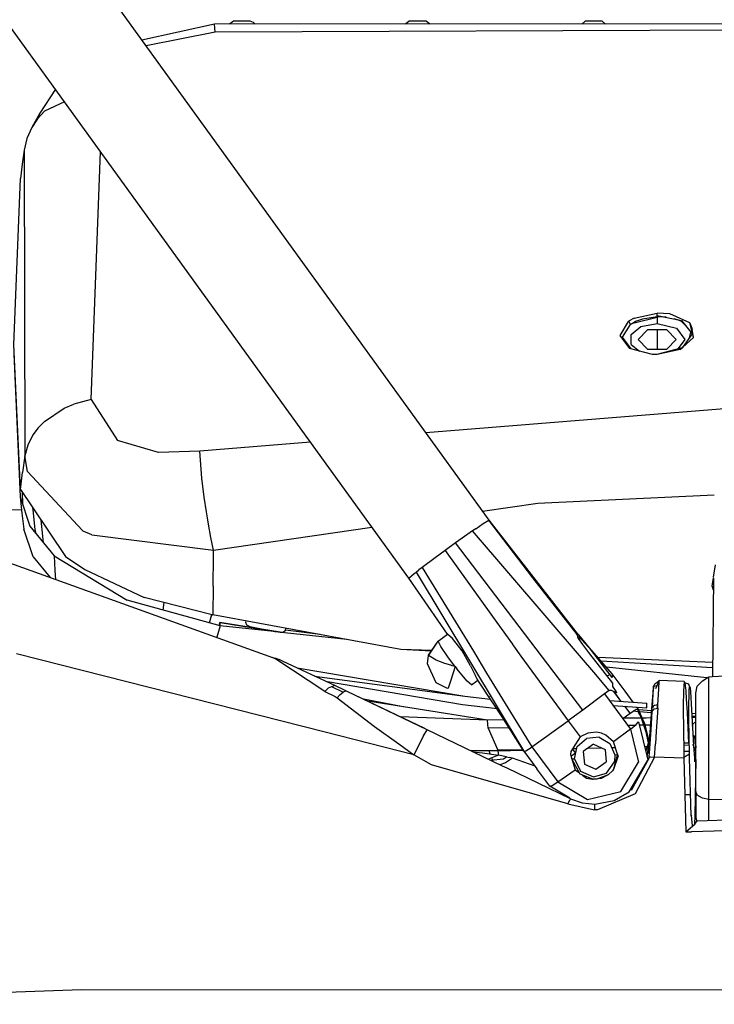
# Model space of a CAD drawing. Units: millimetres. Extents: x 984 to 8545, y -1688 to 1687.
# Drawn here: x 3018 to 3144, y 922 to 1101 of the extents above; entities that cross this region are included whole.
import ezdxf

# ---------------------------------------------------------------- set-up
doc = ezdxf.new("R2010")
doc.units = ezdxf.units.MM
doc.layers.add('1', color=7, linetype='CONTINUOUS', true_color=0xffffff)

msp = doc.modelspace()

# ---------------------------------------------------------------- linework, layer by layer
at = {"layer": '1', "color": 18, "linetype": 'CONTINUOUS'}
for p, q in [((3102.985405, 1009.668976), (2964.932981, 1200.479807)), ((3102.985405, 1009.668976), (2964.932981, 1200.479807)), ((3025.74671, 1085.718596), (2950.347825, 1189.932389)), ((3025.74671, 1085.718596), (2950.347825, 1189.932389)), ((3053.014038, 1099.821611), (3039.826083, 1096.965197)), ((3206.960065, 1099.921605), (3053.014038, 1099.821611)), ((3053.139999, 1098.387978), (3053.014038, 1099.821611)), ((3053.139999, 1098.387978), (3053.014038, 1099.821611)), ((3206.902317, 1099.023986), (3053.139999, 1098.387978)), ((3206.902317, 1099.023986), (3053.139999, 1098.387978)), ((3056.460726, 1100.405684), (3055.76697, 1099.823162)), ((3059.538833, 1100.405684), (3056.460726, 1100.405684)), ((3060.110891, 1100.151049), (3059.538833, 1100.405684)), ((3060.447305, 1099.826262), (3060.110891, 1100.151049)), ((3088.460711, 1100.405684), (3087.791759, 1099.844091)), ((3091.539205, 1100.405684), (3088.460711, 1100.405684)), ((3092.204668, 1099.846804), (3091.539205, 1100.405684)), ((3120.461083, 1100.405684), (3119.816548, 1099.865019)), ((3123.539189, 1100.405684), (3120.461083, 1100.405684)), ((3124.179848, 1099.867733), (3123.539189, 1100.405684)), ((3053.139999, 1098.387978), (3040.589215, 1095.91061)), ((3053.139999, 1098.387978), (3040.589215, 1095.91061)), ((3024.094485, 1088.002565), (3021.239621, 1083.662908)), ((3025.747098, 1085.718596), (3022.13414, 1084.029165)), ((3025.747098, 1085.718596), (3022.13414, 1084.029165)), ((3088.400637, 999.121558), (3025.747098, 1085.718596)), ((3088.400637, 999.121558), (3025.747098, 1085.718596)), ((3021.239621, 1083.662908), (3019.802887, 1081.056865)), ((3021.239621, 1083.662908), (3020.705933, 1082.403295)), ((3021.239621, 1083.662908), (3020.705933, 1082.403295)), ((3022.13414, 1084.029165), (3020.847784, 1082.615297)), ((3022.13414, 1084.029165), (3020.847784, 1082.615297)), ((3019.802887, 1081.056865), (3018.903717, 1079.058925)), ((3019.802887, 1081.056865), (3018.903717, 1079.058925)), ((3020.847784, 1082.615297), (3019.802887, 1081.056865)), ((3020.847784, 1082.615297), (3019.802887, 1081.056865)), ((3018.903717, 1079.058925), (3018.397934, 1076.95479)), ((3018.903717, 1079.058925), (3018.397934, 1076.95479)), ((3018.397934, 1076.95479), (3018.045242, 1074.378591)), ((3018.397934, 1076.95479), (3018.045242, 1074.378591)), ((3018.397934, 1076.95479), (3018.537073, 1021.391904)), ((3018.397934, 1076.95479), (3018.537073, 1021.391904)), ((3030.606491, 1031.594769), (3032.325766, 1076.625741)), ((3030.606491, 1031.594769), (3032.325766, 1076.625741)), ((3018.045242, 1074.378591), (3017.742935, 1071.796578)), ((3018.045242, 1074.378591), (3017.742935, 1071.796578)), ((3016.553085, 1041.584857), (3017.742935, 1071.796578)), ((3016.553085, 1041.584857), (3017.742935, 1071.796578)), ((3129.358601, 1046.415957), (3133.536641, 1047.326367)), ((3129.358601, 1046.415957), (3133.536641, 1047.326367)), ((3135.882622, 1047.165524), (3133.536641, 1047.326367)), ((3133.540517, 1047.06708), (3133.536641, 1047.326367)), ((3133.540517, 1047.06708), (3133.536641, 1047.326367)), ((3135.882622, 1047.165524), (3133.536641, 1047.326367)), ((3133.541679, 1047.02561), (3133.540517, 1047.06708)), ((3133.541679, 1047.02561), (3133.540517, 1047.06708)), ((3139.49868, 1045.577636), (3135.882622, 1047.165524)), ((3139.49868, 1045.577636), (3135.882622, 1047.165524)), ((3128.276884, 1045.800103), (3126.739769, 1043.24367)), ((3128.276884, 1045.800103), (3128.45168, 1045.920251)), ((3128.276884, 1045.800103), (3128.45168, 1045.920251)), ((3128.486562, 1045.6505), (3128.276884, 1045.800103)), ((3129.358601, 1046.415957), (3128.45168, 1045.920251)), ((3129.358601, 1046.415957), (3128.45168, 1045.920251)), ((3128.56989, 1045.544305), (3128.486562, 1045.6505)), ((3128.681898, 1045.238122), (3128.56989, 1045.544305)), ((3129.106291, 1045.481906), (3128.681898, 1045.238122)), ((3128.683449, 1045.234634), (3129.104741, 1045.503222)), ((3129.104741, 1045.503222), (3133.552919, 1046.564785)), ((3129.627577, 1045.781112), (3129.171403, 1045.519113)), ((3130.878276, 1046.245425), (3129.627577, 1045.781112)), ((3130.605037, 1044.883493), (3133.543617, 1045.442761)), ((3133.552919, 1046.656253), (3130.878276, 1046.245425)), ((3133.545167, 1046.890734), (3133.541679, 1047.02561)), ((3133.545167, 1046.890734), (3133.541679, 1047.02561)), ((3133.543617, 1045.442761), (3137.080223, 1044.595138)), ((3133.552919, 1046.656253), (3133.545167, 1046.890734)), ((3133.545167, 1046.890734), (3137.999547, 1045.981875)), ((3133.552919, 1046.656253), (3133.545167, 1046.890734)), ((3135.17375, 1046.558197), (3133.552919, 1046.656253)), ((3133.552919, 1046.564785), (3133.552919, 1045.440823)), ((3137.411598, 1046.056677), (3136.616298, 1046.264028)), ((3137.970091, 1045.81018), (3137.411598, 1046.056677)), ((3138.661522, 1045.153631), (3137.970091, 1045.81018)), ((3137.999547, 1045.981875), (3139.936638, 1043.558767)), ((3139.49868, 1045.577636), (3139.906407, 1044.379647)), ((3139.992061, 1043.621167), (3139.49868, 1045.577636)), ((3139.992061, 1043.621167), (3139.49868, 1045.577636)), ((3127.262605, 1042.940588), (3128.683449, 1045.234634)), ((3128.79352, 1043.425055), (3130.605037, 1044.883493)), ((3130.088402, 1042.532861), (3131.820466, 1044.278878)), ((3135.284596, 1044.278878), (3131.820466, 1044.278878)), ((3133.552919, 1044.278878), (3133.552919, 1040.786456)), ((3137.016661, 1042.532861), (3135.284596, 1044.278878)), ((3137.080223, 1044.595138), (3138.552614, 1042.540225)), ((3139.936638, 1043.558767), (3138.140623, 1041.061245)), ((3139.44752, 1042.878576), (3139.676188, 1043.884329)), ((3140.045933, 1043.682016), (3139.906407, 1044.379647)), ((3140.183134, 1042.864236), (3139.994774, 1043.610702)), ((3140.183134, 1042.864236), (3139.994774, 1043.610702)), ((3140.183134, 1042.864236), (3140.045933, 1043.682016)), ((3126.739769, 1043.24367), (3128.486562, 1040.8849)), ((3128.798558, 1040.803897), (3127.262605, 1042.940588)), ((3127.262605, 1042.940588), (3127.31299, 1042.469686)), ((3128.801659, 1041.625552), (3128.79352, 1043.425055)), ((3130.088402, 1042.532861), (3131.820466, 1040.786456)), ((3135.284984, 1040.786456), (3137.016661, 1042.532861)), ((3138.552614, 1042.540225), (3137.367415, 1040.861258)), ((3140.183134, 1042.864236), (3138.167366, 1041.068222)), ((3140.183134, 1042.864236), (3138.197209, 1041.109692)), ((3140.183134, 1042.864236), (3138.197209, 1041.109692)), ((3017.742935, 1015.265146), (3016.553085, 1041.584857)), ((3017.742935, 1015.265146), (3016.553085, 1041.584857)), ((3016.561612, 1039.945034), (3017.715418, 1013.905927)), ((3132.694057, 1039.789618), (3128.486562, 1040.8849)), ((3128.801659, 1041.625552), (3130.337224, 1040.403146)), ((3131.820466, 1040.786456), (3135.284984, 1040.786456)), ((3137.741035, 1040.706616), (3133.534315, 1039.784967)), ((3137.741035, 1040.706616), (3133.534315, 1039.784967)), ((3133.539741, 1039.871008), (3138.140623, 1041.061245)), ((3137.741035, 1040.706616), (3138.167366, 1041.068222)), ((3138.142949, 1041.061633), (3137.741035, 1040.706616)), ((3138.142949, 1041.061633), (3137.741035, 1040.706616)), ((3138.140623, 1041.061245), (3138.137523, 1041.056594)), ((3133.534315, 1039.784967), (3132.694057, 1039.789618)), ((3133.534315, 1039.784967), (3133.539741, 1039.871008)), ((3133.539741, 1039.871008), (3133.54323, 1039.848529)), ((3133.54323, 1039.848529), (3133.54633, 1039.811709)), ((3030.606491, 1031.594769), (3027.419089, 1030.76885)), ((3030.606491, 1031.594769), (3027.419089, 1030.76885)), ((3030.606491, 1031.594769), (3035.396121, 1024.146774)), ((3030.606491, 1031.594769), (3035.396121, 1024.146774)), ((3172.19242, 1032.024588), (3091.492696, 1025.553665)), ((3172.19242, 1032.024588), (3091.492696, 1025.553665)), ((3022.110886, 1027.643072), (3025.681985, 1030.039825)), ((3022.110886, 1027.643072), (3025.681985, 1030.039825)), ((3025.681985, 1030.039825), (3027.419089, 1030.76885)), ((3025.681985, 1030.039825), (3027.419089, 1030.76885)), ((3020.966769, 1026.461749), (3022.110886, 1027.643072)), ((3020.966769, 1026.461749), (3022.110886, 1027.643072)), ((3020.966769, 1026.461749), (3020.01799, 1025.18237)), ((3020.966769, 1026.461749), (3020.01799, 1025.18237)), ((3020.01799, 1025.18237), (3019.071924, 1023.331708)), ((3020.01799, 1025.18237), (3019.071924, 1023.331708)), ((3042.842178, 1021.956985), (3035.396121, 1024.146774)), ((3042.842178, 1021.956985), (3035.396121, 1024.146774)), ((3070.494753, 1023.869659), (3050.348696, 1022.254254)), ((3070.494753, 1023.869659), (3050.348696, 1022.254254)), ((3019.071924, 1023.331708), (3018.537073, 1021.391904)), ((3019.071924, 1023.331708), (3018.537073, 1021.391904)), ((3050.348696, 1022.254254), (3042.842178, 1021.956985)), ((3050.348696, 1022.254254), (3042.842178, 1021.956985)), ((3050.756811, 1017.303006), (3050.348696, 1022.254254)), ((3050.756811, 1017.303006), (3050.348696, 1022.254254)), ((3018.537073, 1021.391904), (3018.104541, 1018.33085)), ((3018.537073, 1021.391904), (3018.104541, 1018.33085)), ((3019.019601, 1018.531226), (3018.537073, 1021.391904)), ((3019.019601, 1018.531226), (3018.537073, 1021.391904)), ((3028.995737, 1007.781882), (3019.019601, 1018.531226)), ((3028.995737, 1007.781882), (3019.019601, 1018.531226)), ((3017.742935, 1015.265146), (3018.104541, 1018.33085)), ((3017.742935, 1015.265146), (3018.104541, 1018.33085)), ((3051.183529, 1013.893137), (3050.756811, 1017.303006)), ((3051.183529, 1013.893137), (3050.756811, 1017.303006)), ((3017.742935, 1015.265146), (3020.00365, 1011.91225)), ((3017.742935, 1015.265146), (3020.00365, 1011.91225)), ((3018.024313, 1014.84773), (3018.12392, 1012.656003)), ((3018.024313, 1014.84773), (3018.12392, 1012.656003)), ((3017.715418, 1013.905927), (3019.449033, 1008.600049)), ((3017.715418, 1013.905927), (3017.96734, 1010.959207)), ((3017.715418, 1013.905927), (3017.96734, 1010.959207)), ((3051.577304, 1011.220432), (3051.183529, 1013.893137)), ((3051.577304, 1011.220432), (3051.183529, 1013.893137)), ((3111.849593, 1012.763748), (3143.925929, 1014.278384)), ((3111.849593, 1012.763748), (3143.925929, 1014.278384)), ((3017.916568, 1011.552969), (2992.552613, 1011.140592)), ((3017.916568, 1011.552969), (2992.552613, 1011.140592)), ((3020.038144, 1011.565372), (3020.00365, 1011.91225)), ((3020.038144, 1011.565372), (3020.00365, 1011.91225)), ((3020.004038, 1011.91225), (3020.004425, 1011.911475)), ((3020.004038, 1011.91225), (3020.004425, 1011.911475)), ((3020.006751, 1011.907599), (3025.950961, 1003.092246)), ((3020.006751, 1011.907599), (3025.950961, 1003.092246)), ((3020.397812, 1007.959778), (3020.038144, 1011.565372)), ((3020.397812, 1007.959778), (3020.038144, 1011.565372)), ((3101.795168, 1011.313837), (3111.849593, 1012.763748)), ((3101.795168, 1011.313837), (3111.849593, 1012.763748)), ((3017.96734, 1010.959207), (3018.333984, 1008.024503)), ((3017.96734, 1010.959207), (3018.333984, 1008.024503)), ((3021.796564, 1006.75365), (3021.490768, 1009.706958)), ((3021.796564, 1006.75365), (3021.490768, 1009.706958)), ((3051.757138, 1010.099957), (3051.577304, 1011.220432)), ((3051.757138, 1010.099957), (3051.577304, 1011.220432)), ((3051.94356, 1008.982196), (3051.757138, 1010.099957)), ((3051.94356, 1008.982196), (3051.757138, 1010.099957)), ((3101.926943, 1009.056223), (3102.953624, 1009.670914)), ((3101.926943, 1009.056223), (3102.953624, 1009.670914)), ((3102.985405, 1009.668976), (3102.953624, 1009.670914)), ((3102.985405, 1009.668976), (3102.953624, 1009.670914)), ((3110.919805, 999.174268), (3102.953624, 1009.670914)), ((3110.919805, 999.174268), (3102.953624, 1009.670914)), ((3119.255342, 988.86637), (3102.985405, 1009.668976)), ((3020.067212, 1003.031397), (3018.333984, 1008.024503)), ((3020.067212, 1003.031397), (3018.333984, 1008.024503)), ((3019.449033, 1008.600049), (3023.875119, 1003.190689)), ((3020.596249, 1007.197809), (3020.397812, 1007.959778)), ((3028.995737, 1007.781882), (3029.133325, 1007.714057)), ((3028.995737, 1007.781882), (3029.133325, 1007.714057)), ((3030.713074, 1006.996658), (3029.133325, 1007.714057)), ((3030.713074, 1006.996658), (3029.133325, 1007.714057)), ((3052.380743, 1006.557538), (3051.94356, 1008.982196)), ((3052.380743, 1006.557538), (3051.94356, 1008.982196)), ((3052.836917, 1004.25419), (3081.677791, 1008.413239)), ((3052.836917, 1004.25419), (3081.677791, 1008.413239)), ((3099.985201, 1007.739636), (3098.083767, 1006.405997)), ((3099.985201, 1007.739636), (3098.083767, 1006.405997)), ((3100.560747, 1008.136124), (3099.985201, 1007.739636)), ((3100.560747, 1008.136124), (3099.985201, 1007.739636)), ((3119.782054, 984.676703), (3099.985201, 1007.739636)), ((3119.782054, 984.676703), (3099.985201, 1007.739636)), ((3100.560747, 1008.136124), (3101.926943, 1009.056223)), ((3100.560747, 1008.136124), (3101.926943, 1009.056223)), ((3021.917487, 1005.583179), (3021.796564, 1006.75365)), ((3021.917487, 1005.583179), (3021.796564, 1006.75365)), ((3030.713074, 1006.996658), (3052.836917, 1004.25419)), ((3030.713074, 1006.996658), (3052.836917, 1004.25419)), ((3052.836917, 1004.25419), (3052.380743, 1006.557538)), ((3052.836917, 1004.25419), (3052.380743, 1006.557538)), ((3098.083767, 1006.405997), (3096.876476, 1005.546359)), ((3098.083767, 1006.405997), (3096.876476, 1005.546359)), ((3009.517468, 1004.171637), (3063.592462, 984.740653)), ((3052.827615, 1003.012793), (3052.836917, 1004.25419)), ((3052.827615, 1003.012793), (3052.836917, 1004.25419)), ((3095.00411, 1004.196054), (3093.142983, 1002.833347)), ((3095.00411, 1004.196054), (3093.142983, 1002.833347)), ((3096.876476, 1005.546359), (3095.00411, 1004.196054)), ((3096.876476, 1005.546359), (3095.00411, 1004.196054)), ((3095.00411, 1004.196054), (3103.608623, 992.192524)), ((3095.00411, 1004.196054), (3103.608623, 992.192524)), ((3120.0239, 975.168369), (3096.876476, 1005.546359)), ((3120.0239, 975.168369), (3096.876476, 1005.546359)), ((3020.067212, 1003.031397), (3023.144931, 999.274649)), ((3020.067212, 1003.031397), (3023.144931, 999.274649)), ((3023.875119, 1003.190689), (3023.996429, 1000.557904)), ((3023.875119, 1003.190689), (3023.996429, 1000.557904)), ((3023.875119, 1003.190689), (3037.13555, 995.155909)), ((3025.950961, 1003.092246), (3029.45191, 1000.688129)), ((3025.950961, 1003.092246), (3029.45191, 1000.688129)), ((3052.786145, 997.70149), (3052.827615, 1003.012793)), ((3052.786145, 997.70149), (3052.827615, 1003.012793)), ((3093.142983, 1002.833347), (3090.818706, 1001.095468)), ((3093.142983, 1002.833347), (3090.818706, 1001.095468)), ((3023.996429, 1000.557904), (3024.134405, 998.919245)), ((3023.996429, 1000.557904), (3024.134405, 998.919245)), ((3029.45191, 1000.688129), (3040.219858, 995.639987)), ((3029.45191, 1000.688129), (3040.219858, 995.639987)), ((3089.708697, 1000.241645), (3090.229595, 1000.645496)), ((3089.708697, 1000.241645), (3090.229595, 1000.645496)), ((3090.818706, 1001.095468), (3090.229595, 1000.645496)), ((3090.818706, 1001.095468), (3090.229595, 1000.645496)), ((3090.818706, 1001.095468), (3100.128991, 985.87353)), ((3090.818706, 1001.095468), (3100.128991, 985.87353)), ((3143.805394, 999.334336), (3144.144133, 1001.548929)), ((3088.400637, 999.121558), (3089.372671, 999.97732)), ((3088.400637, 999.121558), (3089.372671, 999.97732)), ((3095.410674, 988.972953), (3088.400637, 999.121558)), ((3089.372671, 999.97732), (3089.708697, 1000.241645)), ((3089.372671, 999.97732), (3089.708697, 1000.241645)), ((3089.708697, 1000.241645), (3109.323003, 967.678129)), ((3089.708697, 1000.241645), (3109.323003, 967.678129)), ((3117.988753, 990.224814), (3110.919805, 999.174268)), ((3117.988753, 990.224814), (3110.919805, 999.174268)), ((3143.553084, 997.681336), (3143.781364, 999.176593)), ((3143.781364, 999.176593), (3143.610057, 981.252106)), ((3052.786145, 997.70149), (3052.753976, 992.47584)), ((3052.786145, 997.70149), (3052.753976, 992.47584)), ((3143.553084, 997.681336), (3143.552696, 997.546073)), ((3143.552696, 997.546073), (3143.76121, 997.037189)), ((3054.062423, 990.469761), (3037.13555, 995.155909)), ((3052.638092, 992.494443), (3040.219858, 995.639987)), ((3052.638092, 992.494443), (3040.219858, 995.639987)), ((3043.685537, 993.342453), (3043.878936, 994.7133)), ((3043.685537, 993.342453), (3043.878936, 994.7133)), ((3052.134246, 991.003836), (3052.556314, 992.515372)), ((3052.134246, 991.003836), (3052.556314, 992.515372)), ((3052.638092, 992.494443), (3052.69584, 992.485141)), ((3052.638092, 992.494443), (3052.69584, 992.485141)), ((3052.69584, 992.485141), (3052.753976, 992.47584)), ((3052.69584, 992.485141), (3052.753976, 992.47584)), ((3086.915844, 986.202192), (3052.753976, 992.47584)), ((3086.915844, 986.202192), (3052.753976, 992.47584)), ((3103.608623, 992.192524), (3107.218868, 987.140506)), ((3103.608623, 992.192524), (3107.218868, 987.140506)), ((3054.062423, 990.469761), (3053.439205, 988.389267)), ((3054.062423, 990.469761), (3053.439205, 988.389267)), ((3054.026766, 991.071662), (3053.906619, 990.744938)), ((3053.906619, 990.744938), (3054.066299, 990.71897)), ((3054.070562, 991.001899), (3054.026766, 991.071662)), ((3064.977648, 989.302002), (3054.026766, 991.071662)), ((3054.062423, 990.469761), (3054.070562, 991.001899)), ((3063.842834, 989.423313), (3054.062423, 990.469761)), ((3063.842834, 989.423313), (3054.062423, 990.469761)), ((3063.842834, 989.423313), (3054.070562, 991.001899)), ((3063.842834, 989.423313), (3054.070562, 991.001899)), ((3058.745858, 991.375519), (3058.657879, 991.140262)), ((3058.657879, 991.140262), (3058.858642, 990.685639)), ((3058.858642, 990.685639), (3059.352023, 990.393796)), ((3059.352023, 990.393796), (3059.451629, 990.369379)), ((3059.451629, 990.369379), (3064.025768, 989.455869)), ((3065.93728, 989.662058), (3065.99309, 990.044593)), ((3119.058455, 988.870633), (3117.993404, 990.219001)), ((3119.058455, 988.870633), (3117.993404, 990.219001)), ((3077.096676, 988.00557), (3064.051348, 989.401221)), ((3077.096676, 988.00557), (3064.051348, 989.401221)), ((3064.980749, 989.301615), (3065.495059, 989.336109)), ((3065.495059, 989.336109), (3065.93728, 989.662058)), ((3072.269839, 988.89195), (3065.93728, 989.662058)), ((3093.732482, 987.697062), (3095.410674, 988.972953)), ((3093.732482, 987.697062), (3095.410674, 988.972953)), ((3096.33116, 988.194706), (3095.413775, 988.975666)), ((3095.413775, 988.975666), (3095.424627, 988.952799)), ((3095.413775, 988.975666), (3095.424627, 988.952799)), ((3096.33116, 988.194706), (3095.413775, 988.975666)), ((3098.082604, 985.951432), (3096.33116, 988.194706)), ((3098.082604, 985.951432), (3096.33116, 988.194706)), ((3119.255342, 988.86637), (3119.058455, 988.870633)), ((3119.120467, 988.372214), (3119.058455, 988.870633)), ((3119.120467, 988.372214), (3119.058455, 988.870633)), ((3119.255342, 988.86637), (3119.058455, 988.870633)), ((3119.068532, 988.812885), (3119.065431, 988.816761)), ((3119.068532, 988.812885), (3119.065431, 988.816761)), ((3119.223561, 988.135407), (3119.120467, 988.372214)), ((3119.223561, 988.135407), (3119.120467, 988.372214)), ((3119.294487, 988.015647), (3119.120467, 988.372214)), ((3119.223561, 988.135407), (3119.33402, 987.949372)), ((3119.255342, 988.86637), (3119.292937, 988.608246)), ((3119.304176, 988.812885), (3119.255342, 988.86637)), ((3121.579619, 986.004142), (3119.301076, 988.552823)), ((3119.301076, 988.552823), (3119.403395, 987.851703)), ((3121.579619, 986.004142), (3119.301076, 988.552823)), ((3121.219563, 986.468454), (3119.304176, 988.812885)), ((3092.536043, 985.96616), (3086.915844, 986.202192)), ((3092.470543, 985.871979), (3086.915844, 986.202192)), ((3092.536043, 985.96616), (3086.915844, 986.202192)), ((3091.97755, 985.158457), (3093.732482, 987.697062)), ((3091.991115, 985.168146), (3093.732482, 987.697062)), ((3091.991503, 985.168534), (3093.732482, 987.697062)), ((3093.732482, 987.697062), (3093.732869, 987.697062)), ((3094.180904, 986.743631), (3093.732482, 987.697062)), ((3094.180904, 986.743631), (3093.732482, 987.697062)), ((3093.732482, 987.697062), (3093.732869, 987.697062)), ((3095.616088, 984.636783), (3094.180904, 986.743631)), ((3095.616088, 984.636783), (3094.180904, 986.743631)), ((3107.218868, 987.140506), (3107.240959, 987.109113)), ((3107.218868, 987.140506), (3107.240959, 987.109113)), ((3107.240959, 987.109113), (3107.418856, 986.860679)), ((3107.240959, 987.109113), (3107.418856, 986.860679)), ((3107.418856, 986.860679), (3108.76451, 984.984049)), ((3107.418856, 986.860679), (3108.76451, 984.984049)), ((3119.33402, 987.949372), (3119.951036, 987.08082)), ((3119.951036, 987.08082), (3121.241655, 985.413868)), ((3125.378224, 981.106379), (3121.219563, 986.468454)), ((3125.366209, 981.768741), (3121.219563, 986.468454)), ((3073.133352, 971.149235), (3016.992206, 985.370459)), ((3073.133352, 971.149235), (3016.992206, 985.370459)), ((3063.592462, 984.740653), (3063.592074, 984.738327)), ((3063.592462, 984.740653), (3063.592074, 984.738327)), ((3063.592462, 984.740653), (3064.209478, 984.577097)), ((3063.610677, 984.731739), (3063.592462, 984.740653)), ((3063.610677, 984.731739), (3063.592462, 984.740653)), ((3063.610677, 984.731739), (3064.209478, 984.577097)), ((3064.213354, 984.388349), (3063.610677, 984.731739)), ((3064.213354, 984.388349), (3063.610677, 984.731739)), ((3063.610677, 984.731739), (3064.209478, 984.577097)), ((3064.209478, 984.577097), (3064.779986, 984.339127)), ((3064.209478, 984.577097), (3064.779986, 984.339127)), ((3091.771749, 983.590723), (3091.962435, 985.107685)), ((3091.97755, 985.158457), (3091.962435, 985.107685)), ((3091.962435, 985.107685), (3091.976775, 985.147217)), ((3091.962435, 985.107685), (3091.976775, 985.147217)), ((3091.962435, 985.099546), (3091.962435, 985.107685)), ((3091.962435, 985.099546), (3091.962435, 985.107685)), ((3093.38134, 984.241071), (3091.962435, 985.099546)), ((3093.38134, 984.241071), (3091.962435, 985.099546)), ((3091.976775, 985.147217), (3091.983364, 985.156907)), ((3091.976775, 985.147217), (3091.977163, 985.147992)), ((3091.976775, 985.147217), (3091.977163, 985.147992)), ((3091.977163, 985.147992), (3091.983364, 985.156907)), ((3091.977163, 985.147992), (3092.011657, 985.14838)), ((3091.977163, 985.147992), (3092.011657, 985.14838)), ((3096.188533, 983.860862), (3095.616088, 984.636783)), ((3096.188533, 983.860862), (3095.616088, 984.636783)), ((3099.600341, 983.2016), (3098.082604, 985.951432)), ((3099.600341, 983.2016), (3098.082604, 985.951432)), ((3100.128991, 985.87353), (3102.483498, 981.858658)), ((3100.128991, 985.87353), (3102.483498, 981.858658)), ((3108.76451, 984.984049), (3115.886943, 975.203251)), ((3108.76451, 984.984049), (3115.886943, 975.203251)), ((3122.024553, 982.064072), (3119.794844, 984.661588)), ((3122.024553, 982.064072), (3119.794844, 984.661588)), ((3121.241655, 985.413868), (3125.444887, 980.052179)), ((3143.634861, 983.820942), (3122.783034, 984.69647)), ((3143.634861, 983.820942), (3122.783034, 984.69647)), ((3073.129476, 978.525529), (3064.213354, 984.388349)), ((3073.129476, 978.525529), (3064.213354, 984.388349)), ((3064.779986, 984.339127), (3064.774947, 984.338352)), ((3064.779986, 984.339127), (3064.774947, 984.338352)), ((3065.544668, 984.013178), (3064.779986, 984.339127)), ((3065.544668, 984.013178), (3064.779986, 984.339127)), ((3074.940993, 979.631663), (3065.544668, 984.013178)), ((3074.940993, 979.631663), (3065.544668, 984.013178)), ((3068.056918, 982.841544), (3098.56707, 977.693021)), ((3068.056918, 982.841544), (3098.56707, 977.693021)), ((3093.329018, 980.098688), (3091.771749, 983.590723)), ((3094.943648, 983.65506), (3093.38134, 984.241071)), ((3094.943648, 983.65506), (3093.38134, 984.241071)), ((3096.043193, 983.29888), (3094.943648, 983.65506)), ((3096.043193, 983.29888), (3094.943648, 983.65506)), ((3096.782683, 983.079514), (3096.035054, 980.625788)), ((3096.266823, 983.231055), (3096.043193, 983.29888)), ((3096.266823, 983.231055), (3096.043193, 983.29888)), ((3096.484252, 983.469025), (3096.188533, 983.860862)), ((3096.484252, 983.469025), (3096.188533, 983.860862)), ((3096.782683, 983.079514), (3096.266823, 983.231055)), ((3096.782683, 983.079514), (3096.266823, 983.231055)), ((3096.782683, 983.079514), (3096.484252, 983.469025)), ((3096.782683, 983.079514), (3096.484252, 983.469025)), ((3096.782683, 983.079514), (3097.100881, 982.671787)), ((3098.967821, 980.443628), (3097.100881, 982.671787)), ((3099.600341, 983.2016), (3100.500673, 981.392408)), ((3099.600341, 983.2016), (3100.500673, 981.392408)), ((3143.625172, 982.829917), (3123.367107, 984.034494)), ((3142.59384, 980.997858), (3124.321312, 982.952778)), ((3142.59384, 980.997858), (3124.321312, 982.952778)), ((3071.240444, 981.357139), (3098.56707, 977.693021)), ((3100.465792, 981.763703), (3100.469667, 981.755564)), ((3100.465792, 981.763703), (3100.469667, 981.755564)), ((3100.685933, 981.036616), (3100.500673, 981.392408)), ((3100.685933, 981.036616), (3100.500673, 981.392408)), ((3100.94832, 980.6254), (3100.685933, 981.036616)), ((3100.94832, 980.6254), (3100.685933, 981.036616)), ((3102.483498, 981.858658), (3110.781053, 968.495521)), ((3102.483498, 981.858658), (3110.781053, 968.495521)), ((3124.808104, 978.693735), (3122.024553, 982.064072)), ((3124.808104, 978.693735), (3122.024553, 982.064072)), ((3124.496495, 981.371091), (3124.440685, 981.333497)), ((3124.496495, 981.371091), (3124.440685, 981.333497)), ((3124.960808, 981.644718), (3124.496495, 981.371091)), ((3124.960808, 981.644718), (3124.496495, 981.371091)), ((3125.366209, 981.768741), (3125.378224, 981.106379)), ((3127.744746, 978.581727), (3125.366209, 981.768741)), ((3141.789238, 980.46262), (3142.922114, 981.216062)), ((3142.922114, 981.216062), (3143.610057, 981.252106)), ((3142.922114, 977.144993), (3142.922114, 981.216062)), ((3142.922114, 977.144993), (3142.922114, 981.216062)), ((3143.61587, 981.252494), (3148.310157, 981.496665)), ((3073.67828, 979.124717), (3073.129476, 978.525529)), ((3098.148104, 976.118311), (3073.557745, 980.276972)), ((3098.148104, 976.118311), (3073.557745, 980.276972)), ((3074.940993, 979.631663), (3073.67828, 979.124717)), ((3076.397106, 978.420496), (3074.399166, 979.414234)), ((3076.397106, 978.420496), (3074.399166, 979.414234)), ((3076.830413, 978.735206), (3074.940993, 979.631663)), ((3095.385094, 979.080533), (3093.329018, 980.098688)), ((3095.515319, 979.138282), (3095.385094, 979.080533)), ((3095.846694, 980.051404), (3095.515319, 979.138282)), ((3096.035054, 980.625788), (3095.846694, 980.051404)), ((3099.798778, 979.751423), (3098.967821, 980.443628)), ((3099.798778, 979.751423), (3100.94832, 980.6254)), ((3099.798778, 979.751423), (3100.94832, 980.6254)), ((3100.939406, 980.647104), (3100.94832, 980.6254)), ((3100.939406, 980.647104), (3100.94832, 980.6254)), ((3103.522582, 976.677579), (3100.94832, 980.6254)), ((3125.444887, 980.052179), (3125.413881, 979.877384)), ((3125.413881, 979.877384), (3125.427058, 979.447953)), ((3125.427058, 979.447953), (3126.111513, 978.496073)), ((3132.855675, 979.313077), (3132.699095, 977.612406)), ((3132.699483, 975.504395), (3132.907222, 979.482834)), ((3132.907222, 979.482834), (3132.855675, 979.313077)), ((3132.855675, 979.313077), (3132.89947, 979.332844)), ((3132.907222, 979.482834), (3133.552919, 979.654529)), ((3132.93629, 979.490586), (3133.133177, 979.923893)), ((3132.93629, 979.490586), (3133.133177, 979.923893)), ((3133.133177, 979.923893), (3133.182399, 979.970014)), ((3133.133177, 979.923893), (3133.182399, 979.970014)), ((3133.182399, 979.970014), (3133.346342, 980.087061)), ((3133.182399, 979.970014), (3133.346342, 980.087061)), ((3133.299834, 979.087122), (3133.540517, 979.626237)), ((3133.346342, 980.087061), (3133.512999, 980.163025)), ((3133.346342, 980.087061), (3133.512999, 980.163025)), ((3133.512999, 980.163025), (3133.924602, 980.51533)), ((3133.552919, 979.654529), (3133.924989, 980.488975)), ((3133.85135, 978.966199), (3133.924989, 980.488975)), ((3133.85135, 978.966199), (3133.924989, 980.488975)), ((3133.924602, 980.51533), (3133.919176, 980.476185)), ((3133.924602, 980.51533), (3133.919176, 980.476185)), ((3133.924989, 980.488975), (3133.924602, 980.51533)), ((3133.924989, 980.488975), (3133.924602, 980.51533)), ((3138.472774, 980.350223), (3133.924602, 980.51533)), ((3138.472774, 980.350223), (3138.339836, 978.608469)), ((3138.585557, 980.141709), (3138.472774, 980.350223)), ((3138.585557, 980.141709), (3138.741749, 978.633661)), ((3138.585557, 980.141709), (3138.741749, 978.633661)), ((3139.136299, 979.955674), (3138.585557, 980.141709)), ((3139.292878, 979.815372), (3139.136299, 979.955674)), ((3139.468449, 979.373151), (3139.292878, 979.815372)), ((3139.36613, 978.755359), (3139.437831, 979.376252)), ((3139.437831, 979.376252), (3139.498292, 979.370051)), ((3139.498292, 979.370051), (3139.540925, 979.189829)), ((3139.540925, 979.189829), (3139.500618, 979.292148)), ((3139.540925, 979.189829), (3139.622703, 978.539481)), ((3139.540925, 979.189829), (3139.622703, 978.539481)), ((3140.552879, 978.264304), (3140.832707, 979.489036)), ((3140.832707, 979.489036), (3141.789238, 980.46262)), ((3073.129476, 978.525529), (3074.986727, 977.631397)), ((3074.986727, 977.631397), (3075.325854, 977.364359)), ((3075.325854, 977.364359), (3075.885509, 977.998041)), ((3075.325854, 977.364359), (3082.146755, 972.170878)), ((3075.325854, 977.364359), (3082.146755, 972.170878)), ((3075.885509, 977.998041), (3076.410284, 978.430961)), ((3076.857156, 978.621647), (3076.410284, 978.430961)), ((3077.192794, 978.563123), (3076.830413, 978.735206)), ((3077.192794, 978.563123), (3076.857156, 978.621647)), ((3091.716326, 971.577503), (3077.192794, 978.563123)), ((3091.267904, 971.790281), (3077.192794, 978.563123)), ((3091.267904, 971.790281), (3077.192794, 978.563123)), ((3098.56707, 977.693021), (3103.207485, 977.161271)), ((3098.56707, 977.693021), (3103.207485, 977.161271)), ((3103.101677, 977.539542), (3103.048192, 977.649225)), ((3103.048192, 977.649225), (3103.078035, 977.649225)), ((3123.974821, 978.095322), (3120.0239, 975.168369)), ((3123.974821, 978.095322), (3120.0239, 975.168369)), ((3124.808104, 978.693735), (3123.974821, 978.095322)), ((3123.974821, 978.095322), (3128.700502, 971.697263)), ((3125.235597, 978.740244), (3124.808104, 978.693735)), ((3126.052214, 978.370887), (3125.235597, 978.740244)), ((3127.012621, 976.752381), (3125.693321, 978.53328)), ((3127.012621, 976.752381), (3125.693321, 978.53328)), ((3127.017659, 976.751993), (3125.706111, 978.527466)), ((3127.017659, 976.751993), (3125.706111, 978.527466)), ((3126.167323, 978.318177), (3126.052214, 978.370887)), ((3126.111513, 978.496073), (3126.182439, 978.351508)), ((3126.182439, 978.351508), (3126.167323, 978.318177)), ((3129.206285, 976.603165), (3127.744746, 978.581727)), ((3132.699095, 977.612406), (3132.466164, 974.740101)), ((3133.683919, 976.11366), (3133.85135, 978.966199)), ((3133.683919, 976.11366), (3133.85135, 978.966199)), ((3138.339836, 978.608469), (3138.300303, 975.964832)), ((3138.741749, 978.633661), (3138.842131, 977.150419)), ((3138.741749, 978.633661), (3138.842131, 977.150419)), ((3139.303731, 975.314484), (3139.36613, 978.755359)), ((3139.622703, 978.539481), (3140.183909, 968.655976)), ((3139.622703, 978.539481), (3140.183909, 968.655976)), ((3140.552879, 974.104093), (3140.552879, 978.264304)), ((3087.324734, 975.762131), (3080.123235, 977.153519)), ((3102.695113, 973.335923), (3080.912334, 976.774085)), ((3102.695113, 973.335923), (3080.912334, 976.774085)), ((3103.992321, 975.445872), (3098.148104, 976.118311)), ((3103.992321, 975.445872), (3098.148104, 976.118311)), ((3103.522582, 976.677579), (3103.509792, 976.703934)), ((3103.579943, 976.587275), (3103.522582, 976.677579)), ((3105.343401, 973.913795), (3103.579943, 976.587275)), ((3104.359352, 975.405952), (3103.992321, 975.445872)), ((3104.359352, 975.405952), (3103.992321, 975.445872)), ((3124.858101, 976.899271), (3131.658461, 976.436121)), ((3125.520464, 976.002814), (3131.653035, 975.58501)), ((3128.628026, 974.572282), (3127.676921, 975.855924)), ((3128.628026, 974.572282), (3127.676921, 975.855924)), ((3128.628026, 974.572282), (3127.680022, 975.855536)), ((3128.628026, 974.572282), (3127.680022, 975.855536)), ((3130.107393, 975.382697), (3129.86826, 975.706708)), ((3131.653035, 975.58501), (3131.658461, 976.436121)), ((3132.901021, 975.871039), (3132.699483, 975.504395)), ((3133.044035, 975.969871), (3132.901021, 975.871039)), ((3133.683919, 976.11366), (3133.044035, 975.969871)), ((3133.089381, 975.409827), (3133.646712, 975.512922)), ((3133.646712, 975.512922), (3133.383549, 971.354261)), ((3133.646712, 975.512922), (3133.383549, 971.354261)), ((3133.566484, 976.087305), (3133.520363, 975.489667)), ((3133.566484, 976.087305), (3133.520363, 975.489667)), ((3133.646712, 975.512922), (3133.683919, 976.11366)), ((3138.300303, 975.964832), (3138.300303, 975.362156)), ((3138.842131, 977.150419), (3138.975844, 974.748627)), ((3138.842131, 977.150419), (3138.975844, 974.748627)), ((3142.922114, 975.191624), (3142.922114, 977.144993)), ((3142.922114, 975.191624), (3142.922114, 977.144993)), ((3102.695113, 973.335923), (3086.811199, 973.936661)), ((3102.695113, 973.335923), (3086.811199, 973.936661)), ((3109.323003, 967.678129), (3105.343401, 973.913795)), ((3106.049947, 972.903779), (3105.343401, 973.913795)), ((3115.886943, 975.203251), (3117.371736, 973.203373)), ((3115.886943, 975.203251), (3117.371736, 973.203373)), ((3118.54182, 974.071149), (3117.371736, 973.203373)), ((3118.54182, 974.071149), (3117.371736, 973.203373)), ((3120.0239, 975.168369), (3118.54182, 974.071149)), ((3120.0239, 975.168369), (3118.54182, 974.071149)), ((3127.283922, 973.615363), (3128.628026, 974.572282)), ((3130.66356, 973.707218), (3127.354073, 973.66536)), ((3130.66356, 973.707218), (3127.354073, 973.66536)), ((3128.439278, 973.679313), (3127.469957, 973.747913)), ((3128.439278, 973.679313), (3127.469957, 973.747913)), ((3128.628026, 974.572282), (3129.679124, 975.250922)), ((3130.120958, 974.860248), (3129.193883, 974.937763)), ((3130.111656, 975.215266), (3129.671373, 975.245884)), ((3130.111656, 975.215266), (3129.671373, 975.245884)), ((3129.679124, 975.250922), (3130.107393, 975.382697)), ((3130.124446, 974.72421), (3130.107393, 975.382697)), ((3131.19066, 972.901453), (3130.107393, 975.382697)), ((3131.19066, 972.901453), (3130.124446, 974.72421)), ((3132.491356, 975.050547), (3130.18297, 975.210227)), ((3132.491356, 975.050547), (3130.18297, 975.210227)), ((3132.46035, 974.665299), (3130.343812, 974.842032)), ((3130.590697, 973.926584), (3131.676289, 970.655854)), ((3131.5325, 973.718458), (3130.837968, 973.709543)), ((3131.5325, 973.718458), (3130.837968, 973.709543)), ((3132.387099, 973.728147), (3131.5325, 973.718458)), ((3132.387099, 973.728147), (3131.5325, 973.718458)), ((3132.383223, 973.676987), (3132.189049, 971.160474)), ((3132.449885, 974.532361), (3132.383223, 973.676987)), ((3132.444847, 971.543009), (3132.662276, 974.904432)), ((3132.461125, 974.675376), (3132.449885, 974.532361)), ((3132.465388, 974.727311), (3132.461125, 974.675376)), ((3132.465776, 974.735837), (3132.465388, 974.727311)), ((3132.466164, 974.739326), (3132.465776, 974.735837)), ((3132.466164, 974.740101), (3132.466164, 974.739326)), ((3132.662276, 974.904432), (3132.931251, 975.322623)), ((3132.931251, 975.322623), (3133.089381, 975.409827)), ((3138.300303, 975.362156), (3138.378206, 967.689368)), ((3138.975844, 974.748627), (3139.238618, 969.144706)), ((3138.975844, 974.748627), (3139.238618, 969.144706)), ((3139.304506, 974.711808), (3139.303731, 975.314484)), ((3139.306056, 974.058747), (3139.304506, 974.711808)), ((3139.315745, 972.912305), (3139.306056, 974.058747)), ((3140.552879, 974.493217), (3139.849821, 974.541663)), ((3140.552879, 974.493217), (3139.849821, 974.541663)), ((3140.552879, 973.990534), (3139.877727, 974.046732)), ((3140.552879, 973.823102), (3139.890904, 973.815351)), ((3140.552879, 973.823102), (3139.890904, 973.815351)), ((3140.553267, 967.269239), (3140.552879, 974.104093)), ((3142.922114, 968.169184), (3142.922114, 975.191624)), ((3142.922114, 968.169184), (3142.922114, 975.191624)), ((3082.146755, 972.170878), (3086.5523, 969.022233)), ((3082.146755, 972.170878), (3086.5523, 969.022233)), ((3105.686791, 973.37623), (3102.695113, 973.335923)), ((3105.686791, 973.37623), (3102.695113, 973.335923)), ((3102.826888, 971.872446), (3102.695113, 973.335923)), ((3102.826888, 971.872446), (3102.695113, 973.335923)), ((3106.600688, 971.94376), (3102.826888, 971.872446)), ((3106.600688, 971.94376), (3102.826888, 971.872446)), ((3102.826888, 971.872446), (3104.587633, 967.866877)), ((3102.826888, 971.872446), (3104.587633, 967.866877)), ((3110.781053, 968.495521), (3117.371736, 973.203373)), ((3110.781053, 968.495521), (3117.371736, 973.203373)), ((3117.371736, 973.203373), (3119.551061, 970.274482)), ((3117.371736, 973.203373), (3119.551061, 970.274482)), ((3129.543861, 972.378229), (3128.216423, 972.353037)), ((3129.543861, 972.378229), (3128.216423, 972.353037)), ((3128.700502, 971.697263), (3129.747725, 972.542948)), ((3129.747725, 972.542948), (3130.167079, 973.027027)), ((3130.167079, 973.027027), (3131.871239, 966.103031)), ((3131.094929, 972.407685), (3130.323271, 972.392957)), ((3131.094929, 972.407685), (3130.323271, 972.392957)), ((3132.055723, 968.902085), (3131.19066, 972.901453)), ((3131.19066, 972.901453), (3132.039058, 969.562897)), ((3132.287105, 972.430164), (3131.315071, 972.411948)), ((3132.287105, 972.430164), (3131.315071, 972.411948)), ((3139.343651, 970.981028), (3139.315745, 972.912305)), ((3140.059886, 972.577442), (3139.961442, 972.575504)), ((3140.059886, 972.577442), (3139.961442, 972.575504)), ((3139.979658, 972.253818), (3140.059886, 972.577442)), ((3139.979658, 972.253818), (3140.059886, 972.577442)), ((3140.552879, 973.084388), (3140.059886, 972.577442)), ((3140.552879, 973.084388), (3140.059886, 972.577442)), ((3089.309496, 967.051423), (3073.168621, 971.14032)), ((3089.309496, 967.051423), (3073.168621, 971.14032)), ((3091.03846, 970.47602), (3090.029607, 968.509861)), ((3091.03846, 970.47602), (3090.029607, 968.509861)), ((3091.03846, 970.47602), (3091.716326, 971.577503)), ((3091.03846, 970.47602), (3091.716326, 971.577503)), ((3091.722139, 971.57169), (3091.714776, 971.575178)), ((3091.722139, 971.57169), (3091.714776, 971.575178)), ((3091.722139, 971.57169), (3091.716326, 971.577503)), ((3091.722139, 971.57169), (3091.716326, 971.577503)), ((3105.430217, 964.975581), (3091.716326, 971.577503)), ((3105.430217, 964.975581), (3091.722139, 971.57169)), ((3105.430217, 964.975581), (3091.722139, 971.57169)), ((3119.551061, 970.274482), (3117.858916, 967.649448)), ((3120.925395, 970.955836), (3119.551061, 970.274482)), ((3122.985735, 970.238438), (3120.716106, 970.014033)), ((3122.451659, 971.119392), (3120.925395, 970.955836)), ((3122.822179, 971.077534), (3122.451659, 971.119392)), ((3123.397337, 970.945371), (3122.822179, 971.077534)), ((3122.985735, 970.238438), (3124.952669, 969.100135)), ((3124.212404, 970.600431), (3123.397337, 970.945371)), ((3125.593715, 969.395853), (3124.212404, 970.600431)), ((3128.700502, 971.697263), (3125.593715, 969.395853)), ((3128.700502, 971.697263), (3125.593715, 969.395853)), ((3128.700502, 971.697263), (3130.183745, 965.671662)), ((3128.700502, 971.697263), (3130.183745, 965.671662)), ((3132.189049, 971.160474), (3132.046034, 969.278031)), ((3132.160368, 967.37931), (3132.444847, 971.543009)), ((3133.383549, 971.354261), (3133.225807, 969.013319)), ((3133.383549, 971.354261), (3133.225807, 969.013319)), ((3139.449071, 966.453397), (3139.343651, 970.981028)), ((3140.364906, 970.390754), (3140.076939, 970.539194)), ((3140.364906, 970.390754), (3140.076939, 970.539194)), ((3140.199412, 968.510249), (3140.364906, 970.390754)), ((3140.199412, 968.510249), (3140.364906, 970.390754)), ((3140.553267, 969.941556), (3140.364906, 970.390754)), ((3140.553267, 969.941556), (3140.364906, 970.390754)), ((3086.569353, 969.00983), (3089.309496, 967.051423)), ((3086.569353, 969.00983), (3089.309496, 967.051423)), ((3089.99395, 968.436997), (3089.309496, 967.051423)), ((3089.99395, 968.436997), (3089.309496, 967.051423)), ((3090.029607, 968.509861), (3089.996276, 968.441648)), ((3090.029607, 968.509861), (3089.996276, 968.441648)), ((3109.669106, 967.770759), (3110.616335, 968.377698)), ((3109.669106, 967.770759), (3110.616335, 968.377698)), ((3110.616335, 968.377698), (3110.781053, 968.495521)), ((3110.616335, 968.377698), (3110.781053, 968.495521)), ((3110.781053, 968.495521), (3115.510222, 962.116065)), ((3110.781053, 968.495521), (3115.510222, 962.116065)), ((3118.520891, 966.306507), (3119.010783, 968.512186)), ((3119.010783, 968.512186), (3120.716106, 970.014033)), ((3121.967967, 968.944331), (3120.090175, 967.610303)), ((3120.983919, 968.245148), (3123.378346, 968.313749)), ((3120.983919, 968.245148), (3123.378346, 968.313749)), ((3121.967967, 968.944331), (3124.07094, 968.004078)), ((3124.952669, 969.100135), (3125.865016, 967.033207)), ((3125.275905, 968.368009), (3125.926253, 968.386225)), ((3125.275905, 968.368009), (3125.926253, 968.386225)), ((3126.337855, 967.138239), (3125.593715, 969.395853)), ((3131.271663, 968.539317), (3131.711946, 968.551719)), ((3131.271663, 968.539317), (3131.711946, 968.551719)), ((3131.963481, 969.329191), (3131.460023, 967.773472)), ((3131.728999, 966.680903), (3132.055723, 968.902085)), ((3131.89178, 967.246372), (3132.237883, 968.515287)), ((3131.977046, 968.367622), (3131.89178, 967.246372)), ((3132.055723, 968.902085), (3132.039058, 969.562897)), ((3133.054887, 966.593311), (3133.225807, 969.013319)), ((3133.054887, 966.593311), (3133.225807, 969.013319)), ((3139.238618, 969.144706), (3138.363478, 969.159821)), ((3139.395198, 968.766434), (3138.367741, 968.738529)), ((3139.395198, 968.766434), (3138.367741, 968.738529)), ((3139.238618, 969.144706), (3139.387059, 969.116801)), ((3140.183909, 968.655976), (3140.031206, 968.92999)), ((3140.183909, 968.655976), (3140.314522, 966.439057)), ((3140.197474, 968.511799), (3140.192048, 968.51645)), ((3140.199025, 968.510636), (3140.197474, 968.511799)), ((3140.199412, 968.510249), (3140.199025, 968.510636)), ((3140.287004, 968.421882), (3140.199412, 968.510249)), ((3140.511796, 967.864164), (3140.287004, 968.421882)), ((3140.553267, 968.636985), (3140.511796, 967.864164)), ((3140.553267, 968.636985), (3140.511796, 967.864164)), ((3092.514339, 965.232542), (3089.309496, 967.051423)), ((3092.514339, 965.232542), (3089.309496, 967.051423)), ((3104.650032, 967.762232), (3099.714675, 967.727351)), ((3099.992177, 967.593638), (3101.799044, 967.399851)), ((3101.799044, 967.399851), (3104.696929, 966.984373)), ((3104.696929, 966.984373), (3102.86332, 966.211552)), ((3103.194307, 967.199476), (3103.000908, 967.750605)), ((3103.194307, 967.199476), (3103.000908, 967.750605)), ((3109.145107, 967.956406), (3104.587633, 967.866877)), ((3104.587633, 967.866877), (3104.618639, 967.814555)), ((3104.618639, 967.814555), (3104.650032, 967.762232)), ((3104.650032, 967.762232), (3109.181151, 967.900208)), ((3104.672512, 967.40644), (3104.650032, 967.762232)), ((3104.696929, 966.983598), (3104.672512, 967.40644)), ((3106.17397, 966.689042), (3104.696929, 966.983598)), ((3105.569356, 966.29643), (3106.17397, 966.689042)), ((3106.17397, 966.689042), (3106.710759, 966.571995)), ((3106.17397, 966.689042), (3106.710759, 966.571995)), ((3107.252199, 966.451459), (3106.710759, 966.571995)), ((3107.252199, 966.451459), (3106.710759, 966.571995)), ((3109.323003, 967.678129), (3109.669106, 967.770759)), ((3109.323003, 967.678129), (3109.669106, 967.770759)), ((3109.323003, 967.678129), (3111.676735, 964.491889)), ((3117.858916, 967.649448), (3117.788377, 967.061112)), ((3117.788377, 967.061112), (3118.619334, 964.329884)), ((3117.869768, 966.792912), (3118.68561, 967.397138)), ((3118.68561, 967.397138), (3118.151146, 968.102521)), ((3118.191454, 968.165308), (3118.938695, 968.186625)), ((3118.191454, 968.165308), (3118.938695, 968.186625)), ((3120.090175, 967.610303), (3120.315355, 965.335636)), ((3124.07094, 968.004078), (3124.295732, 965.729411)), ((3126.42816, 966.864225), (3125.599141, 964.350813)), ((3126.355684, 967.153742), (3125.63596, 964.394221)), ((3125.865016, 967.033207), (3125.770061, 965.781345)), ((3125.865016, 967.033207), (3125.770061, 965.781345)), ((3125.865016, 967.033207), (3126.183601, 967.081654)), ((3126.183601, 967.081654), (3126.291734, 967.111497)), ((3126.291734, 967.111497), (3126.31964, 967.122349)), ((3126.31964, 967.122349), (3126.355684, 967.153742)), ((3126.42816, 966.864225), (3126.345607, 967.115372)), ((3132.179747, 966.6654), (3128.840803, 960.516551)), ((3133.054887, 966.593311), (3129.564015, 959.937904)), ((3133.054887, 966.593311), (3129.564015, 959.937904)), ((3131.905345, 967.42078), (3131.836357, 967.410316)), ((3132.165794, 967.461863), (3131.941002, 967.426594)), ((3132.040221, 966.391386), (3132.085179, 966.677802)), ((3132.040221, 966.391386), (3132.179747, 966.6654)), ((3132.085179, 966.677802), (3132.160368, 967.37931)), ((3132.085179, 966.677802), (3132.179747, 966.6654)), ((3132.085179, 966.677802), (3132.179747, 966.6654)), ((3132.179747, 966.6654), (3132.341753, 966.649509)), ((3132.179747, 966.6654), (3132.341753, 966.649509)), ((3132.341753, 966.649509), (3132.933964, 966.601838)), ((3132.341753, 966.649509), (3132.933964, 966.601838)), ((3133.054887, 966.593311), (3132.933964, 966.601838)), ((3133.054887, 966.593311), (3132.933964, 966.601838)), ((3138.408049, 966.415415), (3133.054887, 966.593311)), ((3138.408049, 966.415415), (3133.054887, 966.593311)), ((3138.378206, 967.689368), (3138.408049, 966.415415)), ((3139.421553, 967.632783), (3138.379756, 967.635108)), ((3138.403398, 966.603388), (3139.430855, 967.23707)), ((3140.23817, 967.734714), (3140.499006, 967.895557)), ((3140.425367, 965.769331), (3140.484279, 966.840583)), ((3140.511796, 967.864164), (3140.484279, 966.840583)), ((3140.553267, 960.370048), (3140.553267, 967.269239)), ((3142.922502, 958.931764), (3142.922114, 968.169184)), ((3142.922502, 958.931764), (3142.922114, 968.169184)), ((3117.31205, 958.142277), (3092.514339, 965.232542)), ((3117.31205, 958.142277), (3092.514339, 965.232542)), ((3103.209035, 966.044895), (3105.569356, 966.29643)), ((3103.509404, 966.303019), (3103.453981, 966.460374)), ((3103.509404, 966.303019), (3103.453981, 966.460374)), ((3103.509404, 966.303019), (3103.623738, 966.089079)), ((3103.509404, 966.303019), (3103.623738, 966.089079)), ((3105.949953, 965.594923), (3104.945363, 965.2089)), ((3105.949953, 965.594923), (3104.945363, 965.2089)), ((3106.271251, 964.575993), (3105.430217, 964.975581)), ((3106.271251, 964.575993), (3105.430217, 964.975581)), ((3107.252199, 966.451459), (3105.949953, 965.594923)), ((3107.252199, 966.451459), (3105.949953, 965.594923)), ((3111.332958, 964.956977), (3107.252199, 966.451459)), ((3111.332958, 964.956977), (3107.252199, 966.451459)), ((3118.016271, 966.328599), (3118.057353, 966.304957)), ((3119.526256, 963.529932), (3118.016271, 966.328599)), ((3118.057353, 966.304957), (3118.137581, 966.294492)), ((3118.137581, 966.294492), (3118.270131, 966.291392)), ((3118.270131, 966.291392), (3118.520891, 966.306507)), ((3118.520891, 966.306507), (3119.600282, 964.065946)), ((3118.520891, 966.306507), (3119.600282, 964.065946)), ((3120.315355, 965.335636), (3122.41794, 964.395383)), ((3122.41794, 964.395383), (3124.295732, 965.729411)), ((3124.334489, 963.700852), (3125.770061, 965.781345)), ((3124.334489, 963.700852), (3125.770061, 965.781345)), ((3126.934331, 960.36966), (3130.183745, 965.671662)), ((3126.934331, 960.36966), (3130.183745, 965.671662)), ((3128.46757, 960.291758), (3132.040221, 966.391386)), ((3132.040221, 966.391386), (3128.840803, 960.516551)), ((3132.048747, 966.447196), (3131.811552, 966.34604)), ((3132.048747, 966.447196), (3131.811552, 966.34604)), ((3138.408049, 966.415415), (3138.789808, 953.023985)), ((3139.749052, 955.909855), (3139.449071, 966.453397)), ((3140.314522, 966.439057), (3140.425367, 965.769331)), ((3140.553267, 966.186359), (3140.415291, 956.013725)), ((3117.790703, 959.058112), (3106.271251, 964.575993)), ((3117.790703, 959.058112), (3106.271251, 964.575993)), ((3114.030467, 961.305262), (3111.676735, 964.491889)), ((3115.510222, 962.116065), (3118.619334, 964.329884)), ((3115.510222, 962.116065), (3118.619334, 964.329884)), ((3118.619334, 964.329884), (3119.447191, 963.728757)), ((3121.866035, 962.607508), (3119.526256, 963.529932)), ((3119.600282, 964.065946), (3121.944713, 963.025312)), ((3119.600282, 964.065946), (3121.944713, 963.025312)), ((3119.953362, 963.361726), (3120.724245, 962.80207)), ((3121.944713, 963.025312), (3124.334489, 963.700852)), ((3121.944713, 963.025312), (3124.334489, 963.700852)), ((3124.652299, 963.393119), (3122.593898, 962.61681)), ((3123.410515, 962.77804), (3124.580211, 963.366377)), ((3125.423183, 964.113618), (3124.652299, 963.393119)), ((3125.408067, 964.148499), (3125.40768, 964.148112)), ((3125.63596, 964.394221), (3125.423183, 964.113618)), ((3125.59294, 964.332209), (3125.534804, 964.274461)), ((3125.596428, 964.341898), (3125.59294, 964.332209)), ((3114.030467, 961.305262), (3114.459123, 961.437425)), ((3114.030467, 961.305262), (3114.459123, 961.437425)), ((3117.65389, 959.123612), (3114.030467, 961.305262)), ((3114.459123, 961.437425), (3115.510222, 962.116065)), ((3114.459123, 961.437425), (3115.510222, 962.116065)), ((3115.510222, 962.116065), (3120.856407, 958.896494)), ((3115.510222, 962.116065), (3120.856407, 958.896494)), ((3120.724245, 962.80207), (3121.762166, 962.59123)), ((3121.762166, 962.59123), (3121.921846, 962.609058)), ((3122.593898, 962.61681), (3121.866035, 962.607508)), ((3122.722185, 962.699751), (3122.732262, 962.700913)), ((3122.816753, 962.710603), (3123.410515, 962.77804)), ((3120.856407, 958.896494), (3126.934331, 960.36966)), ((3120.856407, 958.896494), (3126.934331, 960.36966)), ((3129.564015, 959.937904), (3122.675676, 957.050483)), ((3129.564015, 959.937904), (3122.675676, 957.050483)), ((3125.736342, 958.714335), (3128.46757, 960.291758)), ((3138.595634, 959.832096), (3139.637431, 959.832871)), ((3138.595634, 959.832096), (3139.637431, 959.832871)), ((3140.467225, 959.833259), (3140.553267, 959.833259)), ((3140.467225, 959.833259), (3140.553267, 959.833259)), ((3140.832707, 959.70846), (3140.553267, 960.370048)), ((3140.832707, 959.70846), (3140.553267, 960.370048)), ((3140.553267, 960.370048), (3140.553267, 955.589332)), ((3141.789625, 959.127488), (3140.832707, 959.70846)), ((3141.789625, 959.127488), (3140.832707, 959.70846)), ((3117.571336, 958.663563), (3117.31205, 958.142277)), ((3117.571336, 958.663563), (3117.31205, 958.142277)), ((3117.31205, 958.142277), (3122.160979, 957.03498)), ((3117.31205, 958.142277), (3122.160979, 957.03498)), ((3117.6442, 958.803864), (3117.571336, 958.663563)), ((3117.6442, 958.803864), (3117.571336, 958.663563)), ((3117.750395, 959.001139), (3117.6442, 958.803864)), ((3117.750395, 959.001139), (3117.6442, 958.803864)), ((3117.790703, 959.058112), (3117.750395, 959.001139)), ((3117.790703, 959.058112), (3117.750395, 959.001139)), ((3117.790703, 959.058112), (3119.936696, 958.30312)), ((3119.936696, 958.30312), (3122.199348, 958.053523)), ((3122.167955, 957.682227), (3122.160979, 957.03498)), ((3122.167955, 957.682227), (3122.160979, 957.03498)), ((3122.17028, 957.761292), (3122.167955, 957.682227)), ((3122.17028, 957.761292), (3122.167955, 957.682227)), ((3122.180745, 957.958567), (3122.17028, 957.761292)), ((3122.180745, 957.958567), (3122.17028, 957.761292)), ((3122.199348, 958.053523), (3122.180745, 957.958567)), ((3122.199348, 958.053523), (3122.180745, 957.958567)), ((3122.199348, 958.053523), (3125.736342, 958.714335)), ((3142.922502, 958.931764), (3141.789625, 959.127488)), ((3142.922502, 958.931764), (3141.789625, 959.127488)), ((3142.922502, 955.087037), (3142.922502, 958.931764)), ((3142.922502, 955.087037), (3142.922502, 958.931764)), ((3152.0421, 958.656587), (3142.922502, 958.931764)), ((3152.0421, 958.656587), (3142.922502, 958.931764)), ((3122.675676, 957.050483), (3122.160979, 957.03498)), ((3122.675676, 957.050483), (3122.160979, 957.03498)), ((3139.790523, 956.046281), (3139.749052, 955.909855)), ((3139.850209, 955.392057), (3139.790523, 956.046281)), ((3140.415291, 956.013725), (3140.34514, 954.418086)), ((3138.789808, 953.023985), (3140.375371, 954.445216)), ((3139.99051, 954.100276), (3139.850209, 955.392057)), ((3140.375371, 954.445216), (3140.76837, 954.94131)), ((3140.553267, 955.589332), (3140.762556, 954.933946)), ((3140.76837, 954.94131), (3140.787361, 955.002159)), ((3140.787361, 955.002159), (3140.820692, 955.005647)), ((3140.820692, 955.005647), (3151.082081, 955.403297)), ((3138.789808, 953.023985), (3139.801375, 953.05034)), ((3138.789808, 953.023985), (3139.801375, 953.05034)), ((3152.006443, 953.379002), (3139.801375, 953.05034)), ((3152.006443, 953.379002), (3139.801375, 953.05034)), ((3028.873263, 924.326512), (2955.800593, 921.678999)), ((3028.873263, 924.326512), (2955.800593, 921.678999)), ((3159.341654, 924.225355), (3028.873263, 924.326512)), ((3159.341654, 924.225355), (3028.873263, 924.326512))]:
    msp.add_line(p, q, dxfattribs=at)

doc.saveas('drawing.dxf')
